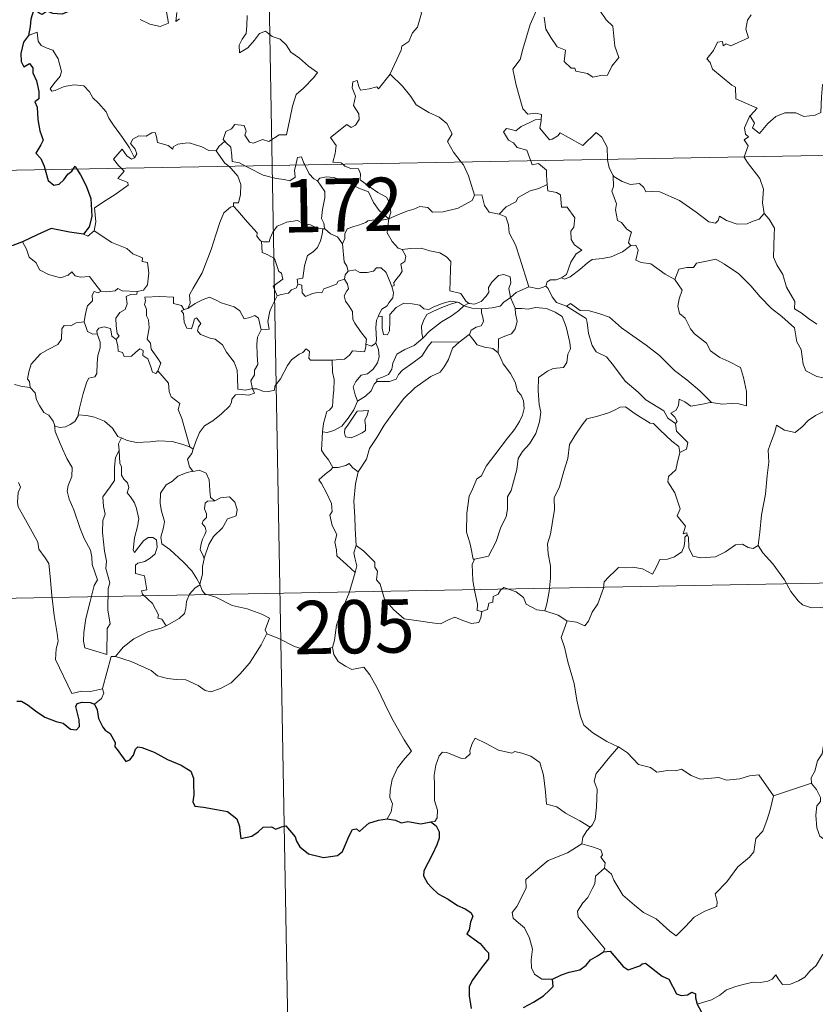
# Model space of a CAD drawing. Units: metres. Extents: x 622687 to 627196, y 4780040 to 4783091.
# Drawn here: x 623020 to 623132, y 4781981 to 4782119 of the extents above; entities that cross this region are included whole.
import ezdxf
from ezdxf.enums import TextEntityAlignment as Align

# ---------------------------------------------------------------- set-up
doc = ezdxf.new("R2010")
doc.units = ezdxf.units.M
doc.header["$MEASUREMENT"] = 0
doc.layers.add('Nivel 63', color=7, linetype='Continuous', lineweight=0)
doc.styles.add('Style-arial', font='arial.shx', dxfattribs={"bigfont": 'arialbig.shx'})

msp = doc.modelspace()

# ---------------------------------------------------------------- linework, layer by layer
at = {"layer": 'Nivel 63', "color": 7, "linetype": 'Continuous', "lineweight": 0}
for p, q in [((623051.27, 4782339.83, -0.74), (623055.7, 4782098.94, -0.74)), ((622967.43, 4782097.32, -0.74), (623497.04, 4782107.06, -0.74)), ((623055.7, 4782098.94, -0.74), (623061.25, 4781797.82, -0.74)), ((623062.87, 4782090.03, -0.74), (623063.15, 4782090.03, -0.74)), ((623043.47, 4782078.71, -0.74), (623043.84, 4782078.8, -0.74)), ((623082.72, 4782079.17, -0.74), (623083.42, 4782079.56, -0.74)), ((623083.49, 4782075.13, -0.74), (623082.05, 4782074.07, -0.74)), ((623044.09, 4782059.31, -0.74), (623044.57, 4782058.99, -0.74)), ((622968.54, 4782037.09, -0.74), (623409.88, 4782045.22, -0.74)), ((623126.33, 4782010.15, -0.74), (623131.71, 4782011.94, -0.74))]:
    msp.add_line(p, q, dxfattribs=at)
at = {"layer": 'Nivel 63', "color": 7, "linetype": 'Continuous', "lineweight": 0, "elevation": -0.74, "flags": 128}
for points in [[(623072.32, 4782111.78), (623072.36, 4782111.84), (623073.89, 4782115.16), (623074, 4782115.77), (623074.95, 4782116.39), (623075.47, 4782117.61), (623076.2, 4782118.4), (623076.76, 4782120.41), (623076.36, 4782121.86), (623077.19, 4782122.16), (623077.23, 4782123.15), (623076.2, 4782125.19), (623078.55, 4782126.79)], [(623037.11, 4782119.49), (623038.46, 4782118.85), (623039.91, 4782118.51), (623041.09, 4782118.99), (623040.83, 4782120.58)], [(623042.3, 4782120.51), (623042.12, 4782119.22), (623042.65, 4782119.58)], [(623052.2, 4782120.06), (623052.14, 4782118.6), (623052.04, 4782117.53), (623051.48, 4782116.72), (623051.07, 4782115.88), (623051.12, 4782114.8), (623052.27, 4782115.53), (623053.24, 4782116.59), (623053.94, 4782117.55), (623054.76, 4782117.87), (623055.69, 4782117.1), (623056.84, 4782116.71), (623057.67, 4782115.94), (623058.34, 4782114.92), (623059.57, 4782114.06), (623060.85, 4782112.95), (623062.12, 4782112.05), (623061.59, 4782111.32), (623060.11, 4782109.85), (623059.08, 4782108.92), (623058.59, 4782107.32), (623058.18, 4782105.48), (623057.71, 4782103.24), (623056.7, 4782103.25), (623055.22, 4782102.33), (623054.36, 4782102.62), (623053.08, 4782102.07), (623052.5, 4782102.22), (623051.88, 4782103.23), (623052.03, 4782103.79), (623051.75, 4782104.56), (623050.47, 4782104.73), (623049.96, 4782104.12), (623049.2, 4782103.71), (623048.83, 4782102.61), (623049.02, 4782102.38)], [(623093.12, 4782121.25), (623092.07, 4782118.81), (623091.03, 4782115.34), (623090.64, 4782113.85), (623089.6, 4782112.5), (623090.11, 4782110.24), (623091.05, 4782106.94), (623091.72, 4782106.18), (623092.84, 4782106.29), (623093.65, 4782106.1), (623093.61, 4782105.41)], [(623094.05, 4782119.82), (623094.29, 4782118.15), (623094.96, 4782116.99), (623095.87, 4782115.64), (623097.04, 4782115.19), (623096.83, 4782113.6), (623097.84, 4782112.64), (623098.36, 4782112.66), (623098.5, 4782112.21), (623100.16, 4782111.88), (623100.91, 4782111.38), (623102.01, 4782111.6), (623102.94, 4782111.66), (623103.59, 4782112.92), (623104.54, 4782114.14), (623103.99, 4782115.74), (623103.69, 4782118.58), (623102.76, 4782119.47), (623101.89, 4782120.77)], [(623123.22, 4782120.18), (623122.69, 4782119.39), (623122.43, 4782118.12), (623122.81, 4782116.91), (623120.34, 4782115.79), (623119.69, 4782116.08), (623119.25, 4782115.8), (623119.17, 4782116.4), (623118.46, 4782116.32), (623117.88, 4782115.13), (623116.95, 4782113.95), (623117.43, 4782113.45), (623117.74, 4782112.52), (623120.49, 4782110.24), (623120.98, 4782109.99), (623121.05, 4782108.31), (623124.03, 4782107.01), (623123.1, 4782106), (623122.96, 4782105.84)], [(623036.32, 4782100.03), (623035.61, 4782101.43), (623034.61, 4782102.89), (623033.36, 4782104.62), (623032.72, 4782105.61), (623032.33, 4782106.5), (623031.25, 4782107.7), (623030.45, 4782108.46), (623029.98, 4782109.3), (623029.2, 4782110.15), (623027.83, 4782110.28), (623026.43, 4782110.07), (623025.15, 4782109.5), (623024.65, 4782109.42), (623024.42, 4782109.72), (623024.97, 4782110.43), (623025.86, 4782111.5), (623026.04, 4782112.17), (623025.55, 4782113.96), (623024.83, 4782115.2), (623023.87, 4782115.49), (623023.17, 4782115.83), (623022.75, 4782116.45), (623022.6, 4782117.7), (623021.37, 4782117.24)], [(623065.65, 4782099.12), (623065.43, 4782099.32), (623064.28, 4782099.41), (623064.61, 4782100.62), (623064.72, 4782101.77), (623063.93, 4782102.9), (623066.22, 4782104.73), (623066.84, 4782104.28), (623067.47, 4782104.62), (623067.95, 4782105.4), (623067.91, 4782106.24), (623067.18, 4782107.41), (623067.45, 4782108.71), (623067, 4782109.89), (623067.06, 4782110.72), (623067.68, 4782110.89), (623067.91, 4782110.06), (623068.16, 4782109.56), (623069.39, 4782109.74), (623070.46, 4782110), (623070.69, 4782109.72), (623072.32, 4782111.78)], [(623072.32, 4782111.78), (623074.09, 4782110.11), (623075.26, 4782108.65), (623076.01, 4782107.49), (623077.78, 4782106.4), (623079.25, 4782105.75), (623080.34, 4782104.84), (623081.06, 4782103.41), (623080.4, 4782102.3), (623081.28, 4782100.8), (623082.36, 4782099.43)], [(623122.96, 4782105.84), (623123.01, 4782105.99), (623123.65, 4782104.89), (623123.38, 4782104.23), (623124.38, 4782103.45), (623125.56, 4782104.85), (623126.65, 4782105.84), (623127.93, 4782106.36), (623129.51, 4782106.34), (623130.61, 4782105.84), (623132.22, 4782106.02), (623133.01, 4782106.42), (623133.12, 4782108.59), (623133.26, 4782110.3), (623134.39, 4782110.96), (623135.08, 4782111.74)], [(623092.14, 4782099.61), (623091.95, 4782100.08), (623091.6, 4782101.09), (623090.23, 4782101.47), (623089.73, 4782102.11), (623089.02, 4782102.51), (623088.31, 4782103.69), (623088.72, 4782104.16), (623089.44, 4782104), (623090.06, 4782103.83), (623090.78, 4782104.44), (623091.9, 4782104.94), (623092.78, 4782105.35), (623093.61, 4782105.41)], [(623093.61, 4782105.41), (623093.59, 4782105.24), (623093.43, 4782104.22), (623094.8, 4782102.54), (623095.14, 4782102.67), (623095.94, 4782103.1), (623096.28, 4782103.53), (623097.48, 4782102.9), (623099.47, 4782101.77), (623101.34, 4782103.6), (623102.14, 4782102.91), (623102.91, 4782101.5), (623102.94, 4782099.81)], [(623122.21, 4782100.16), (623122.78, 4782101.71), (623122.19, 4782102.54), (623122.81, 4782102.98), (623122.42, 4782103.35), (623122.25, 4782104.24), (623122.96, 4782105.84)], [(623047.84, 4782101.01), (623047.84, 4782100.99), (623046.77, 4782101.07), (623045.82, 4782101.56), (623044.02, 4782102.15), (623043.47, 4782102.08), (623042.43, 4782101.94), (623041.76, 4782101.58), (623041.71, 4782101.22), (623041.06, 4782101.75), (623039.55, 4782102.19), (623039.4, 4782103), (623039.22, 4782103.57), (623038.76, 4782103.54), (623037.98, 4782103.09), (623036.91, 4782103.1), (623036.09, 4782102.66), (623035.77, 4782102.06), (623036.43, 4782101.24), (623036.63, 4782100.59), (623036.32, 4782100.03)], [(623049.02, 4782102.38), (623048.22, 4782101.64), (623047.84, 4782101.01)], [(623049.02, 4782102.38), (623049.13, 4782102.25), (623049.9, 4782101.53), (623050.01, 4782100.3), (623050.08, 4782099.52), (623051.11, 4782099.31), (623051.94, 4782098.87)], [(623034.44, 4782098.55), (623034.05, 4782098.95), (623033.37, 4782099.85), (623034.59, 4782101.22), (623035.22, 4782100.32), (623035.9, 4782099.82), (623036.32, 4782100.03)], [(623047.84, 4782101.01), (623049.05, 4782099.28), (623049.6, 4782098.83)], [(623059.03, 4782099), (623059.08, 4782099.22), (623059.28, 4782100.07), (623059.83, 4782100.16), (623060.18, 4782099.29), (623060.31, 4782099.02)], [(623082.36, 4782099.43), (623082.66, 4782099.04), (623083.35, 4782097.47), (623084.23, 4782094.78)], [(623094.45, 4782096.25), (623094.38, 4782097.59), (623094.36, 4782098.29), (623093.23, 4782099.22), (623092.36, 4782099.05), (623092.14, 4782099.61)], [(623102.94, 4782099.81), (623102.94, 4782099.74), (623103.18, 4782098.6), (623103.77, 4782097.54)], [(623125.05, 4782092.17), (623124.79, 4782093.68), (623124.95, 4782095.61), (623124.41, 4782097.13), (623122.67, 4782099.35), (623122.19, 4782100.12), (623122.21, 4782100.16)], [(623030.65, 4782089.76), (623030.88, 4782091.03), (623030.7, 4782093), (623032.31, 4782094.05), (623033.57, 4782094.88), (623035.44, 4782096.15), (623035.37, 4782096.54), (623033.98, 4782097.1), (623034.84, 4782098.14), (623034.44, 4782098.55)], [(623049.6, 4782098.83), (623049.94, 4782098.54), (623050.87, 4782097.44), (623051.28, 4782096.26), (623051.23, 4782094.87), (623050.96, 4782093.67), (623050.27, 4782093.67), (623050.26, 4782093.22)], [(623051.94, 4782098.87), (623052.43, 4782098.61), (623054.46, 4782097.6), (623056.26, 4782097.1), (623057.41, 4782096.99), (623058.19, 4782096.79), (623058.96, 4782097.32), (623058.85, 4782098.28), (623059.03, 4782099)], [(623060.31, 4782099.02), (623060.91, 4782097.78), (623061.6, 4782097.08), (623062.09, 4782096.76)], [(623072.15, 4782091.44), (623072.43, 4782092.32), (623072.26, 4782093.68), (623071.84, 4782094.48), (623070.62, 4782095.14), (623069.5, 4782095.88), (623068.12, 4782096.9), (623068.16, 4782097.78), (623067.89, 4782098.46), (623066.79, 4782098.52), (623065.93, 4782098.87), (623065.65, 4782099.12)], [(623062.09, 4782096.76), (623062.43, 4782097.14), (623063.35, 4782097.33), (623064.4, 4782097.24), (623066.06, 4782096.67), (623067.92, 4782095.76), (623069.3, 4782095.25), (623069.98, 4782093.74), (623070.79, 4782092.59), (623072.15, 4782091.44)], [(623063.15, 4782090.03), (623063.09, 4782090.1), (623063, 4782090.8), (623062.67, 4782091.49), (623062.82, 4782092.74), (623063.14, 4782094.39), (623063.14, 4782095.3), (623062.09, 4782096.76)], [(623106.24, 4782087.66), (623105.91, 4782088.06), (623106.09, 4782088.87), (623106.32, 4782089.53), (623105.68, 4782089.98), (623104.93, 4782090.93), (623104.36, 4782091.2), (623104.09, 4782092.69), (623104.21, 4782093.56), (623103.56, 4782095.34), (623103.79, 4782095.97), (623103.77, 4782097.54)], [(623103.77, 4782097.54), (623103.87, 4782097.37), (623105, 4782096.7), (623106.22, 4782096.27), (623107.47, 4782096.39), (623108.08, 4782095.83), (623108.37, 4782095.24), (623109.26, 4782095.28), (623110.33, 4782095.22), (623113.12, 4782094.01), (623115.46, 4782092.39), (623117.21, 4782091.02), (623118.15, 4782090.84), (623118.54, 4782091.18), (623118.74, 4782091.81), (623119.73, 4782091.2), (623121.24, 4782090.66), (623122.64, 4782090.73), (623123.34, 4782091.06), (623124.33, 4782091.38), (623125.05, 4782092.17)], [(623087.69, 4782092.1), (623088.66, 4782093.1), (623090.02, 4782093.82), (623090.36, 4782094.45), (623092.06, 4782095.35), (623093.27, 4782095.7), (623094.45, 4782096.25)], [(623094.45, 4782096.25), (623094.53, 4782095.37), (623095.77, 4782095.15), (623096.32, 4782094.79), (623096.48, 4782093.06), (623097.29, 4782093.09), (623098.36, 4782091.58), (623098.21, 4782090.26), (623097.81, 4782089.67), (623097.82, 4782088.5), (623098.33, 4782087.77), (623099.33, 4782087.01), (623098.56, 4782086.5), (623097.8, 4782085.34), (623097.16, 4782083.61), (623096.49, 4782083.14)], [(623072.15, 4782091.44), (623073.19, 4782091.9), (623074.68, 4782092.5), (623075.68, 4782092.81), (623076.51, 4782093.15), (623077.62, 4782093.04), (623078.29, 4782092.35), (623079.82, 4782092.41), (623081.94, 4782092.95), (623083.9, 4782094.02), (623084.23, 4782094.78)], [(623084.23, 4782094.78), (623085.23, 4782094.8), (623085.61, 4782093.3), (623086.28, 4782092.35), (623087.69, 4782092.1)], [(623043.84, 4782078.8), (623044.17, 4782079.53), (623044.05, 4782080.75), (623044.6, 4782081.66), (623045.87, 4782083.84), (623047.13, 4782087.11), (623047.79, 4782089.16), (623048.34, 4782090.91), (623048.89, 4782092.28), (623049.85, 4782093.05), (623050.26, 4782093.22)], [(623050.26, 4782093.22), (623050.84, 4782092.59), (623052.24, 4782090.98), (623053.59, 4782089.45), (623053.57, 4782088.97), (623054.09, 4782088.33), (623054.21, 4782088.29)], [(623054.21, 4782088.29), (623054.49, 4782088.18), (623055.3, 4782088.19), (623055.44, 4782088.69), (623055.79, 4782089.54), (623056.43, 4782090.38), (623057.11, 4782090.7), (623057.74, 4782090.97), (623059.27, 4782091.21), (623060, 4782090.82), (623061.09, 4782090.58), (623061.95, 4782090.18), (623062.77, 4782090.03), (623062.87, 4782090.03)], [(623072.15, 4782091.44), (623070.9, 4782091.2), (623070.06, 4782091.27), (623069.17, 4782091.16), (623068.89, 4782090.89), (623067.89, 4782090.53), (623067.2, 4782090.36), (623066.28, 4782090.04), (623065.93, 4782089.32), (623065.93, 4782088.64), (623065.61, 4782087.89)], [(623072.15, 4782091.44), (623072, 4782090.4), (623071.92, 4782089.47), (623072.61, 4782088.25), (623073.45, 4782087.32), (623074.05, 4782087.09)], [(623087.69, 4782092.1), (623088.64, 4782091.72), (623089, 4782090.59), (623089.08, 4782089.48), (623089.99, 4782087.75), (623090.6, 4782085.89), (623091.87, 4782081.87)], [(623132.46, 4782076.6), (623131.28, 4782077.38), (623130.24, 4782078.21), (623129.3, 4782078.75), (623129.36, 4782079.8), (623128.19, 4782081.82), (623127.66, 4782083.6), (623126.79, 4782084.96), (623126.36, 4782086.05), (623126.43, 4782089.16), (623126.48, 4782090.1), (623125.71, 4782091.38), (623125.05, 4782092.17)], [(623029.12, 4782089.28), (623029.72, 4782088.99), (623030.65, 4782089.76)], [(623030.65, 4782089.76), (623033.1, 4782088.11), (623035.23, 4782087.23), (623036.07, 4782086.52), (623037.42, 4782085.96), (623037.41, 4782085.43), (623038.14, 4782085.29), (623038.33, 4782083.84), (623038.16, 4782082.15), (623037.58, 4782081.38), (623036.67, 4782081.21)], [(623062.87, 4782090.03), (623062.76, 4782089.2), (623062.54, 4782088.33), (623062.12, 4782087.41), (623061.51, 4782086.76), (623060.7, 4782086.25), (623060.28, 4782084.83), (623060.03, 4782083.07), (623059.22, 4782082.93), (623059.34, 4782082.23)], [(623065.61, 4782087.89), (623064.92, 4782088.88), (623063.95, 4782089.31), (623063.15, 4782090.03)], [(623020.52, 4782088.2), (623021.11, 4782087.16), (623021.46, 4782086.04), (623022.48, 4782085.24), (623022.94, 4782084.24), (623024.2, 4782083.58), (623025.91, 4782083.13), (623026.99, 4782083.48), (623027.5, 4782083.97), (623027.94, 4782083.38), (623028.69, 4782083.23), (623029.96, 4782083.32), (623030.74, 4782082.34), (623031.58, 4782081.26), (623031.62, 4782081.26)], [(623056.4, 4782080.58), (623055.86, 4782081.95), (623057.23, 4782082.91), (623057.03, 4782083.77), (623056.64, 4782083.99), (623056.03, 4782085.86), (623055.1, 4782086.38), (623054.3, 4782086.69), (623054.21, 4782088.29)], [(623066.43, 4782084.07), (623066.21, 4782084.76), (623065.85, 4782085.36), (623065.61, 4782087.89)], [(623072.56, 4782081.89), (623072.89, 4782082.04), (623072.87, 4782082.47), (623073.34, 4782083.06), (623073.74, 4782083.6), (623074.05, 4782084.04), (623073.85, 4782085.04), (623074.42, 4782085.41), (623074.53, 4782086.15), (623074.05, 4782087.09)], [(623074.05, 4782087.09), (623075.2, 4782087.26), (623076.7, 4782087.3), (623077.94, 4782086.93), (623079.35, 4782086.66), (623080.28, 4782086.1), (623080.89, 4782085.42), (623080.82, 4782084.28), (623080.77, 4782082.68), (623080.75, 4782081.28), (623082.29, 4782080.93), (623083.06, 4782079.8), (623083.42, 4782079.56)], [(623096.49, 4782083.14), (623096.89, 4782082.91), (623097.7, 4782083.26), (623099.04, 4782084.3), (623100.12, 4782085.25), (623100.81, 4782085.68), (623102.27, 4782085.85), (623103.45, 4782086.08), (623105.06, 4782086.76), (623106.24, 4782087.66)], [(623106.24, 4782087.66), (623106.95, 4782087.71), (623107.3, 4782087.02), (623106.95, 4782085.61), (623107.69, 4782085.27), (623109.08, 4782085.07), (623111.06, 4782083.63), (623112.46, 4782082.88)], [(623112.46, 4782082.88), (623113.02, 4782084.32), (623114.13, 4782084.57), (623115.08, 4782084.59), (623115.48, 4782085.18), (623116.9, 4782085.49), (623118.24, 4782085.76), (623119.43, 4782085.04), (623121.45, 4782083.69), (623123.13, 4782081.98), (623124.46, 4782080.44), (623126.05, 4782078.82), (623127.5, 4782077.66), (623129.29, 4782076.09), (623129.65, 4782074.12), (623130.23, 4782073.02), (623130.52, 4782070.97), (623130.89, 4782070), (623132.43, 4782069.24), (623133.34, 4782069.05), (623134.95, 4782068.32)], [(623065.88, 4782082.94), (623066.01, 4782083.52), (623066.43, 4782084.07)], [(623066.43, 4782084.07), (623067.42, 4782084.25), (623068.06, 4782083.89), (623069.08, 4782083.87), (623069.99, 4782084.06), (623070.43, 4782084.52), (623071.08, 4782084.55), (623071.78, 4782083.86), (623072.28, 4782082.62), (623072.56, 4782081.89)], [(623059.34, 4782082.23), (623059.89, 4782082.1), (623059.96, 4782081.02), (623060.41, 4782080.49), (623061.38, 4782080.91), (623062.09, 4782081.04), (623062.69, 4782081), (623063.01, 4782081.58), (623063.64, 4782081.79), (623064.76, 4782082.24), (623065.02, 4782082.63), (623065.88, 4782082.94)], [(623068.92, 4782073.76), (623068.98, 4782074.49), (623068.15, 4782075.55), (623067.37, 4782076.73), (623067.09, 4782077.25), (623067.01, 4782078.37), (623066.57, 4782079.14), (623066.03, 4782079.84), (623065.87, 4782080.58), (623066.23, 4782081.3), (623066.47, 4782081.59), (623066.31, 4782082.25), (623065.88, 4782082.94)], [(623083.42, 4782079.56), (623083.49, 4782079.51), (623084.22, 4782079.39), (623085.15, 4782079.79), (623085.88, 4782080.55), (623086.26, 4782081.11), (623086.19, 4782081.78), (623086.66, 4782082.5), (623087.6, 4782083.47), (623088.36, 4782083.6), (623089.24, 4782083.28), (623089.32, 4782082.41), (623089.06, 4782081.61), (623089.29, 4782080.36)], [(623094.28, 4782081.96), (623094.44, 4782082.57), (623094.94, 4782082.84), (623095.73, 4782082.83), (623096.49, 4782083.14)], [(623112.46, 4782082.88), (623113.49, 4782081.4), (623113.03, 4782080.17), (623112.87, 4782079.12), (623113.11, 4782078.08), (623113.9, 4782077.42), (623114.64, 4782075.95), (623115.22, 4782075.25), (623116.9, 4782073.94), (623117.46, 4782072.86), (623118.76, 4782071.88), (623120.06, 4782071.34), (623121.7, 4782070.51), (623122.13, 4782069.08), (623122.54, 4782067.13), (623122.54, 4782065.1), (623121.48, 4782065.38), (623120.4, 4782065.44), (623119.11, 4782065.32), (623117.62, 4782065.55)], [(623029.21, 4782076.92), (623029.42, 4782078.08), (623029.71, 4782079.2), (623030.38, 4782079.86), (623030.36, 4782080.7), (623030.64, 4782081.19), (623031.2, 4782081), (623031.62, 4782081.26)], [(623031.62, 4782081.26), (623032.44, 4782081.16), (623033.57, 4782081.31), (623033.96, 4782081.64), (623034.58, 4782081.31), (623036.67, 4782081.21)], [(623036.67, 4782081.21), (623036.63, 4782080.84), (623035.77, 4782080.79), (623035.15, 4782080.48), (623035.3, 4782079.44), (623035, 4782078.67), (623034.25, 4782078.22), (623033.7, 4782077.44), (623033.74, 4782076.37), (623033.88, 4782075.29), (623034.17, 4782074.94), (623033.73, 4782074.42)], [(623059.34, 4782082.23), (623059.16, 4782081.7), (623058.44, 4782081.42), (623058, 4782080.96), (623056.99, 4782080.76), (623056.4, 4782080.58)], [(623072.56, 4782081.89), (623072.79, 4782081.05), (623072.69, 4782080.29), (623072.17, 4782079.58), (623071.93, 4782079.17), (623071.15, 4782078.69), (623070.68, 4782077.8), (623070.63, 4782077.65)], [(623089.29, 4782080.36), (623090.11, 4782081.07), (623091.87, 4782081.87)], [(623091.87, 4782081.87), (623093.22, 4782081.55), (623094.28, 4782081.96)], [(623094.28, 4782081.96), (623094.58, 4782081.64), (623095.17, 4782080.46), (623095.79, 4782079.65), (623097.19, 4782079.14)], [(623039.6, 4782070), (623040.04, 4782071.12), (623039.6, 4782071.77), (623038.68, 4782073.06), (623038.55, 4782073.9), (623038.08, 4782074.48), (623038.36, 4782076.07), (623038.28, 4782077.19), (623038.02, 4782077.78), (623038, 4782078.7), (623037.71, 4782079.37), (623037.85, 4782079.87), (623037.78, 4782080.42), (623039.87, 4782080.47), (623041.82, 4782080.39), (623041.8, 4782079.49), (623042.96, 4782079.21), (623043.29, 4782078.66), (623043.47, 4782078.71)], [(623043.84, 4782078.8), (623044.85, 4782079.49), (623045.99, 4782080.06), (623046.88, 4782080.39), (623047.81, 4782079.99), (623048.54, 4782079.61), (623050.37, 4782079.03), (623051.15, 4782078.47), (623051.79, 4782077.34), (623052.58, 4782077.54), (623053.28, 4782077.83), (623053.79, 4782077.45), (623054.14, 4782075.81)], [(623054.14, 4782075.81), (623055.31, 4782075.91), (623055.08, 4782076.97), (623055.39, 4782078.41), (623055.72, 4782079.18), (623056.4, 4782080.58)], [(623070.63, 4782077.65), (623071.2, 4782077.7), (623071.21, 4782076.74), (623071.19, 4782076.02), (623071.42, 4782075.13), (623071.98, 4782075.11), (623072.22, 4782075.66), (623072.27, 4782076.98), (623072.31, 4782077.98), (623073.16, 4782078.96), (623074.25, 4782079.54), (623075.44, 4782079.44), (623076.5, 4782079.27), (623077.06, 4782078.74), (623077.78, 4782078.64), (623078.4, 4782078.97), (623079.68, 4782079.52), (623080.82, 4782079.82), (623081.83, 4782079.69)], [(623085.21, 4782078.76), (623086.71, 4782078.89), (623087.83, 4782079.12), (623088.35, 4782079.7), (623089.29, 4782080.36)], [(623089.29, 4782080.36), (623089.94, 4782078.86), (623089.95, 4782078.78)], [(623052.95, 4782067.51), (623052.94, 4782067.53), (623051.94, 4782067.28), (623050.86, 4782067.42), (623050.84, 4782069.1), (623050.8, 4782070.11), (623050.37, 4782071.26), (623049.26, 4782072.67), (623048.7, 4782073.68), (623047.66, 4782074.49), (623046.97, 4782074.61), (623045.62, 4782075.12), (623045.2, 4782075.67), (623045.31, 4782076.24), (623045.64, 4782076.7), (623045.03, 4782077.5), (623044.77, 4782077.35), (623044.58, 4782076.62), (623044.36, 4782075.94), (623043.71, 4782076.05), (623043.32, 4782076.87), (623043.26, 4782077.51), (623043.2, 4782078.1), (623042.89, 4782078.46), (623043.47, 4782078.71)], [(623081.83, 4782079.69), (623081, 4782079.48), (623079.62, 4782078.92), (623078.46, 4782078.42), (623077.52, 4782077.95), (623077.06, 4782077.2), (623076.76, 4782076.3), (623076.79, 4782075.34), (623076.96, 4782074.63)], [(623076.96, 4782074.63), (623077.89, 4782075.59), (623079.57, 4782076.92), (623080.93, 4782077.7), (623081.96, 4782078.47), (623082.72, 4782079.17)], [(623081.83, 4782079.69), (623082.01, 4782079.67), (623082.72, 4782079.17)], [(623082.72, 4782079.17), (623083.83, 4782078.84), (623085.13, 4782078.76), (623085.21, 4782078.76)], [(623085.21, 4782078.76), (623085.2, 4782078.17), (623085.4, 4782077.56), (623085.5, 4782076.95), (623085.14, 4782076.35), (623084.45, 4782076.19), (623083.76, 4782075.75), (623083.51, 4782075.14), (623083.49, 4782075.13)], [(623089.95, 4782078.78), (623090.9, 4782078.79), (623091.77, 4782078.69), (623092.82, 4782078.94), (623094.35, 4782078.8), (623095.6, 4782078.28), (623096.58, 4782077.67), (623097.13, 4782076.22), (623097.63, 4782074.01), (623097.74, 4782073.13), (623097.39, 4782072.38), (623097.21, 4782071.18), (623096.78, 4782070.48), (623095.3, 4782070.36), (623094.51, 4782069.97), (623093.24, 4782069.1), (623093.2, 4782067.23), (623093.34, 4782065.29), (623093.57, 4782064.22), (623093.38, 4782062.86), (623092.87, 4782061.2), (623091.97, 4782059.76), (623091, 4782058.67), (623090.37, 4782057.7), (623090.17, 4782056.14), (623089.7, 4782054.37), (623089.37, 4782053.15), (623088.86, 4782052.28), (623088.86, 4782050.52), (623088.7, 4782049.44), (623087.93, 4782048), (623087.25, 4782046.01), (623086.18, 4782043.93), (623084.21, 4782043.52)], [(623089.95, 4782078.78), (623089.99, 4782078.11), (623090.24, 4782076.96), (623089.94, 4782075.92), (623089.44, 4782075.25), (623088.74, 4782074.99), (623087.61, 4782074.51), (623087.61, 4782073.79), (623087.53, 4782072.58)], [(623097.19, 4782079.14), (623097.74, 4782079.5), (623099.09, 4782078.51), (623100.44, 4782078.46), (623101.86, 4782078.04), (623103.24, 4782077.57), (623104.92, 4782076.08), (623106.52, 4782074.95), (623108.4, 4782073.63), (623110.27, 4782072.19), (623112.4, 4782070.08), (623114.15, 4782068.77), (623115.97, 4782067.2), (623117.62, 4782065.55)], [(623097.19, 4782079.14), (623099.93, 4782077.41), (623100.07, 4782076.82), (623100.26, 4782075.29), (623100.8, 4782073.61), (623101.36, 4782072.71), (623102.81, 4782072.01), (623103.82, 4782070.77), (623105.44, 4782068.55), (623107.26, 4782067.04), (623108.36, 4782065.95), (623110.91, 4782064.39), (623111.44, 4782063.38), (623112.55, 4782062.59)], [(623070.63, 4782077.65), (623070.43, 4782077.18), (623070.33, 4782076.11), (623070.41, 4782074.41), (623070.31, 4782073.95)], [(623021.63, 4782067.69), (623021.52, 4782068.5), (623021.26, 4782068.85), (623021.42, 4782069.89), (623021.78, 4782070.98), (623023.05, 4782072.41), (623024.15, 4782073.01), (623025.5, 4782073.72), (623026.02, 4782074.46), (623026.06, 4782075.93), (623026.39, 4782076.43), (623027.36, 4782076.35), (623028.12, 4782076.78), (623029.21, 4782076.92)], [(623029.21, 4782076.92), (623029.53, 4782076.11), (623029.68, 4782075.58), (623030.43, 4782075.17), (623031.07, 4782075.24)], [(623031.07, 4782075.24), (623031.02, 4782075.66), (623031.28, 4782076.05), (623032.02, 4782076.21), (623032.94, 4782075.98), (623033.02, 4782075.53), (623033.13, 4782074.9), (623033.73, 4782074.42)], [(623054.14, 4782075.81), (623053.65, 4782074.76), (623053.54, 4782073.78), (623053.62, 4782072.3), (623053.71, 4782070.91), (623053.24, 4782070.13), (623053.21, 4782069.47), (623052.69, 4782068.6), (623052.95, 4782067.51)], [(623028.4, 4782063.85), (623028.59, 4782064.75), (623029.07, 4782066.83), (623029.58, 4782068.46), (623029.89, 4782069), (623030.73, 4782069.16), (623031.03, 4782069.66), (623031.07, 4782071.09), (623031.15, 4782072.2), (623031.47, 4782073.26), (623031.5, 4782074.07), (623031.07, 4782075.24)], [(623033.73, 4782074.42), (623033.96, 4782073.54), (623034, 4782072.79), (623034.61, 4782072.62), (623034.86, 4782072.05), (623035.89, 4782072.1), (623036.51, 4782072.65), (623037.05, 4782073.1), (623037.52, 4782072.87), (623037.48, 4782072.16), (623038.2, 4782071.7), (623038.57, 4782070.75), (623038.85, 4782069.84), (623039.34, 4782069.66), (623039.59, 4782069.99), (623039.6, 4782070)], [(623070.44, 4782068.51), (623070.48, 4782068.83), (623071.27, 4782069.12), (623072.09, 4782069.5), (623072.59, 4782070.28), (623072.71, 4782071.11), (623073.28, 4782072.38), (623074.42, 4782073.05), (623075.72, 4782073.58), (623076.96, 4782074.63)], [(623087.53, 4782072.58), (623086.81, 4782073.15), (623085.63, 4782073.36), (623084.61, 4782073.69), (623084, 4782074.49), (623083.49, 4782075.13)], [(623052.95, 4782067.51), (623053.57, 4782067.5), (623054.4, 4782067.15), (623055.22, 4782067.09), (623056.03, 4782067.31), (623056.1, 4782067.88), (623056.89, 4782068.88), (623057.86, 4782070.79), (623058.45, 4782071.59), (623059.5, 4782072.36), (623060.01, 4782072.6), (623060.5, 4782073.12), (623060.99, 4782072.75), (623060.89, 4782071.82), (623061.09, 4782071.54), (623062.25, 4782071.51), (623064.15, 4782071.52), (623064.18, 4782071.53)], [(623064.18, 4782071.53), (623065.92, 4782071.67), (623066.61, 4782072.24), (623067.03, 4782072.83), (623068.74, 4782072.72), (623068.9, 4782073.42), (623068.92, 4782073.76)], [(623070.31, 4782073.95), (623070.68, 4782073.04), (623070.78, 4782072.01), (623070.54, 4782071.13), (623069.95, 4782070.28), (623069.15, 4782069.61), (623068.26, 4782069.4), (623067.5, 4782068.53), (623067.11, 4782067.78), (623067.4, 4782066.62), (623067.75, 4782065.77)], [(623082.05, 4782074.07), (623081.1, 4782073.2), (623080.54, 4782071.62), (623079.96, 4782070.58), (623079.36, 4782069.84), (623078.08, 4782069.24), (623075.8, 4782067.61), (623074.2, 4782066.1), (623072.72, 4782064.08), (623071.48, 4782062.38), (623070.45, 4782060.63), (623069.42, 4782059.08), (623068.98, 4782057.57), (623067.85, 4782055.82)], [(623070.31, 4782073.95), (623070.3, 4782073.9), (623069.71, 4782073.52), (623068.92, 4782073.76)], [(623082.05, 4782074.07), (623078.19, 4782074.13), (623077.68, 4782073.51), (623076.81, 4782072.11), (623075.55, 4782071.13), (623074.08, 4782070.11), (623073.51, 4782069.5), (623073.18, 4782068.84), (623072.22, 4782068.54), (623070.44, 4782068.51)], [(623064.18, 4782071.53), (623064.21, 4782069.84), (623064.43, 4782068.79), (623064.41, 4782067.28), (623064.3, 4782066.52), (623064.21, 4782065), (623063.81, 4782064.49), (623063.4, 4782064.28), (623062.95, 4782062.61), (623062.82, 4782061.45)], [(623084.21, 4782043.52), (623084.02, 4782043.48), (623083.7, 4782045.18), (623083.58, 4782045.82), (623083.1, 4782047.31), (623083.13, 4782049.97), (623083.46, 4782052.38), (623083.94, 4782053.34), (623084.56, 4782054.81), (623085.22, 4782055.25), (623085.87, 4782056.62), (623087.09, 4782058.19), (623088.88, 4782060.52), (623089.86, 4782061.74), (623090.56, 4782062.88), (623090.99, 4782063.77), (623091.2, 4782064.71), (623091.14, 4782065.81), (623090.79, 4782066.58), (623090.27, 4782067.18), (623089.97, 4782068.44), (623089.27, 4782069.64), (623088.28, 4782071), (623087.95, 4782071.78), (623087.53, 4782072.58)], [(623044.09, 4782059.31), (623043.6, 4782061.15), (623043, 4782063.31), (623042.49, 4782064.6), (623042.69, 4782065.41), (623041.5, 4782066.34), (623041.2, 4782067.11), (623041.1, 4782068.29), (623039.6, 4782070)], [(623019.42, 4782068.1), (623020.5, 4782067.81), (623021.63, 4782067.69)], [(623021.63, 4782067.69), (623022.34, 4782066.92), (623022.49, 4782065.95), (623022.93, 4782065.14), (623023.54, 4782064.16), (623024.25, 4782063.78), (623024.85, 4782062.93), (623025.06, 4782062.4)], [(623044.57, 4782058.99), (623044.95, 4782060.09), (623045.48, 4782061.32), (623046.17, 4782062.27), (623047.36, 4782063), (623048.59, 4782063.95), (623049.73, 4782065.09), (623050, 4782065.61), (623050.03, 4782066.04), (623050.55, 4782066.64), (623051.49, 4782066.67), (623052.44, 4782066.61), (623053.23, 4782066.9), (623052.95, 4782067.51)], [(623067.75, 4782065.77), (623068.88, 4782066.44), (623069.67, 4782067.22), (623070.08, 4782068.14), (623070.44, 4782068.51)], [(623117.62, 4782065.55), (623117.44, 4782065.58), (623116.35, 4782065.35), (623114.69, 4782065.07), (623113.86, 4782065.65), (623113.06, 4782066.01), (623112.94, 4782065.17), (623112.61, 4782064.49), (623111.88, 4782064.06), (623112.43, 4782063.48), (623112.76, 4782062.9), (623112.55, 4782062.59)], [(623136.14, 4782066.62), (623135.09, 4782065.59), (623134.14, 4782064.85), (623133.41, 4782064.3), (623132.25, 4782063.74), (623131.22, 4782063.01), (623130.39, 4782062.14), (623129.41, 4782061.32), (623127.89, 4782061.67), (623126.75, 4782062.39), (623126.54, 4782061.39), (623126.05, 4782060.17), (623125.58, 4782058.86), (623125.68, 4782057.17), (623125.44, 4782055.29), (623125.2, 4782052.67), (623124.65, 4782049.74), (623124.41, 4782047.32), (623124.16, 4782045.43)], [(623062.82, 4782061.45), (623063.48, 4782061.34), (623064.4, 4782061.6), (623065.53, 4782062.24), (623066.4, 4782063.34), (623067.21, 4782064.55), (623067.75, 4782065.77)], [(623113.17, 4782058.54), (623113.02, 4782059.36), (623112.01, 4782060.12), (623110.34, 4782061.73), (623109.43, 4782062.61), (623108.95, 4782062.67), (623106.86, 4782063.99), (623105.51, 4782064.96), (623104.72, 4782064.93), (623103.85, 4782064.46), (623103.08, 4782064.09), (623101.41, 4782063.6), (623100.06, 4782063.27), (623099.37, 4782062.41), (623098.38, 4782060.98), (623097.58, 4782059.63), (623097.38, 4782057.69), (623096.8, 4782055.88), (623096.2, 4782053.67), (623095.45, 4782052.14), (623095.48, 4782050.5), (623095.15, 4782048.49), (623094.93, 4782047), (623094.52, 4782045.66), (623094.6, 4782044.25), (623094.93, 4782042.55), (623094.93, 4782040.82), (623094.73, 4782038.96), (623094.4, 4782037.21), (623094.13, 4782036.21)], [(623025.06, 4782062.4), (623025.12, 4782062.25), (623025.8, 4782062.02), (623026.6, 4782062.12), (623027.25, 4782062.45), (623027.93, 4782062.88), (623028.36, 4782063.7), (623028.4, 4782063.85)], [(623028.4, 4782063.85), (623029.57, 4782063.73), (623030.7, 4782063.52), (623032.09, 4782062.92), (623033.22, 4782061.94), (623033.97, 4782060.78), (623034.46, 4782060.6), (623034.49, 4782060.58)], [(623067.67, 4782064.36), (623066.46, 4782062.5), (623065.95, 4782061.79), (623065.91, 4782061.31), (623066.06, 4782060.74), (623066.85, 4782060.61), (623067.63, 4782060.91), (623068.41, 4782061.3), (623068.85, 4782061.61), (623068.86, 4782062.32), (623068.79, 4782063.07), (623069.08, 4782063.76), (623069.28, 4782064.45), (623068.51, 4782064.37), (623067.67, 4782064.36)], [(623025.06, 4782062.4), (623025.14, 4782061.48), (623026, 4782059.46), (623026.78, 4782057.67), (623027.55, 4782056.39), (623027.48, 4782055.16), (623026.99, 4782053.88), (623026.83, 4782053.1), (623027.13, 4782051.96), (623027.76, 4782050.44), (623028.68, 4782047.81), (623029.21, 4782046.42), (623030.14, 4782044.79), (623030.32, 4782043.85), (623030.35, 4782042.73), (623031.09, 4782040.61), (623030.65, 4782039.79), (623030.09, 4782037.56), (623029.45, 4782035.16), (623029.2, 4782033.15), (623029.11, 4782031.96), (623029.34, 4782031)], [(623112.55, 4782062.59), (623112.69, 4782061.51), (623114.29, 4782059.92), (623114.08, 4782058.99), (623113.17, 4782058.54)], [(623034.49, 4782060.58), (623034.08, 4782059.76), (623034.14, 4782058.83), (623034.14, 4782058.8)], [(623034.49, 4782060.58), (623035.26, 4782060.23), (623036.61, 4782059.93), (623038.54, 4782060.02), (623039.69, 4782060.18), (623041.6, 4782060.08), (623042.99, 4782059.69), (623044.09, 4782059.31)], [(623064.25, 4782056.39), (623063.66, 4782057.48), (623063.04, 4782058.23), (623062.66, 4782058.85), (623062.77, 4782060.56), (623062.82, 4782061.45)], [(623029.34, 4782031), (623032.44, 4782030.08), (623032.48, 4782033.73), (623032.91, 4782034.38), (623032.58, 4782036.31), (623032.62, 4782039.35), (623032.83, 4782040.17), (623032.3, 4782042.18), (623032.36, 4782043.23), (623032.07, 4782044.62), (623031.83, 4782047.27), (623031.87, 4782048.93), (623032.2, 4782049.84), (623031.93, 4782050.92), (623031.85, 4782052.28), (623032.9, 4782053.69), (623033.48, 4782054.59), (623033.5, 4782056.44), (623033.65, 4782057.82), (623034.14, 4782058.8)], [(623034.14, 4782058.8), (623034.26, 4782057.01), (623034.48, 4782056.51), (623034.48, 4782055.34), (623034.8, 4782054.78), (623035.34, 4782054.27), (623035.5, 4782053.58), (623035.3, 4782052.84), (623035.76, 4782052.3), (623036.33, 4782051.42), (623036.59, 4782050.63), (623036.92, 4782049.18), (623036.72, 4782048.12), (623036.32, 4782046.49), (623036.15, 4782044.76), (623036.33, 4782044.42), (623036.95, 4782045.24), (623037.59, 4782046.09), (623038.24, 4782046.56), (623038.88, 4782046.53), (623039.42, 4782046.22), (623039.49, 4782045.2), (623039.22, 4782044.23), (623038.52, 4782043.65), (623037.75, 4782043.19), (623036.78, 4782042.95), (623036.44, 4782042.64), (623036.44, 4782041.46), (623037.73, 4782041.14), (623038.06, 4782039.16), (623037.28, 4782039.05), (623037.42, 4782038.58), (623038.84, 4782037.26), (623039.72, 4782035.66), (623039.59, 4782035.18), (623040.19, 4782035.07), (623040.77, 4782034.13)], [(623044.57, 4782058.99), (623044.4, 4782058.36), (623043.76, 4782057.57), (623044.08, 4782056.52), (623044.55, 4782055.89)], [(623113.17, 4782058.54), (623112.76, 4782056.97), (623112.57, 4782056.06), (623111.56, 4782055.16), (623111.47, 4782054.39), (623112.42, 4782052.83), (623113.18, 4782050.57), (623112.78, 4782049.58), (623113.96, 4782048.15), (623113.63, 4782047.09), (623114.15, 4782047.2), (623114.16, 4782046.95)], [(623064.25, 4782056.39), (623063.94, 4782056.03), (623063.18, 4782055.46), (623062.31, 4782054.66), (623062.64, 4782054.17), (623063.39, 4782052.84), (623064.08, 4782051.34), (623064.17, 4782050.22), (623063.84, 4782049.7), (623064.18, 4782048.22), (623064.83, 4782046.98), (623064.54, 4782045.88), (623064.77, 4782044.82), (623064.81, 4782043.98), (623066.19, 4782042.73), (623067.4, 4782041.61)], [(623067.85, 4782055.82), (623067.08, 4782056.37), (623066.58, 4782056.99), (623066.08, 4782056.67), (623065.03, 4782056.4), (623064.25, 4782056.39)], [(623044.55, 4782055.89), (623043.72, 4782055.69), (623042.43, 4782055.19), (623041.66, 4782054.49), (623040.8, 4782053.97), (623039.98, 4782052.81), (623039.95, 4782051.36), (623040.11, 4782050.28), (623040.53, 4782048.8), (623040.38, 4782047.97), (623040.04, 4782046.62), (623040.19, 4782045.68), (623041.3, 4782044.84), (623043.24, 4782043.1), (623044.38, 4782041.88), (623045.09, 4782040.72), (623045.53, 4782039.97)], [(623044.55, 4782055.89), (623044.57, 4782055.86), (623045.41, 4782056.02), (623046.43, 4782055.59), (623046.82, 4782054.67), (623046.95, 4782053.18), (623047.04, 4782052.18), (623047.64, 4782051.72)], [(623067.85, 4782055.82), (623067.45, 4782054.13), (623067.24, 4782051.68), (623067.34, 4782049.45), (623067.39, 4782047.81), (623067.55, 4782045.44)], [(623019.96, 4782054.3), (623020.25, 4782053.64), (623019.93, 4782052.87), (623019.84, 4782051.55), (623019.91, 4782050.89), (623020.74, 4782049.45), (623021.91, 4782047.36), (623022.69, 4782045.89), (623022.86, 4782044.93), (623023.74, 4782043.68), (623024.26, 4782042.88), (623024.44, 4782041.06), (623024.67, 4782038.37), (623024.98, 4782035.58), (623025.43, 4782033.01), (623025.58, 4782031.91), (623025.3, 4782030.86), (623025.17, 4782029.38), (623027.5, 4782024.57), (623028.9, 4782024.93), (623030.11, 4782024.85), (623031.82, 4782025.23)], [(623047.64, 4782051.72), (623048.45, 4782052.12), (623049.68, 4782052.3), (623050.46, 4782051.55), (623050.8, 4782050.5), (623050.63, 4782049.58), (623049.97, 4782049.39), (623049.4, 4782049.18), (623048.88, 4782048.22), (623048.72, 4782047.89), (623047.44, 4782046.67), (623046.79, 4782045.55), (623046.13, 4782043.62), (623046.12, 4782043.54)], [(623047.64, 4782051.72), (623046.6, 4782051.69), (623046.25, 4782051.41), (623046.19, 4782050.61), (623046.44, 4782049.89), (623046.46, 4782049.38), (623045.97, 4782048.92), (623045.83, 4782048.52), (623046.26, 4782048), (623046.41, 4782047.44), (623046.23, 4782046.99), (623045.9, 4782046.34), (623045.72, 4782045.68), (623045.59, 4782044.86), (623046, 4782043.97), (623046.12, 4782043.54)], [(623114.16, 4782046.95), (623113.86, 4782046.62), (623113.86, 4782046.12), (623113.77, 4782045.31), (623113.42, 4782044.53), (623112.41, 4782043.85), (623111.41, 4782043.48), (623110.34, 4782043.45), (623109.86, 4782042.4), (623109.3, 4782041.4), (623107.87, 4782042.16), (623106.52, 4782042.36), (623105.55, 4782042.27), (623104.52, 4782042.32), (623103.99, 4782041.8), (623103.13, 4782040.99), (623102.48, 4782040.33), (623102.39, 4782039.4), (623101.59, 4782037.21), (623100.8, 4782036.02), (623100.28, 4782034.77), (623099.76, 4782034.12), (623098.57, 4782034.63), (623097.27, 4782034.81)], [(623114.16, 4782046.95), (623114.37, 4782046.61), (623114.4, 4782045.1), (623114.97, 4782043.93), (623116.11, 4782043.7), (623118.19, 4782043.85), (623119.56, 4782044.53), (623121.01, 4782045.51), (623121.97, 4782045.62), (623122.78, 4782045.14), (623123.48, 4782044.99), (623124.16, 4782045.43)], [(623067.4, 4782041.61), (623067.64, 4782042.56), (623067.38, 4782043.69), (623067.2, 4782044.38), (623067.55, 4782045.44)], [(623067.55, 4782045.44), (623068.63, 4782044.62), (623070.16, 4782043.07), (623070.18, 4782042.38), (623070.56, 4782041.8), (623070.41, 4782040.57), (623070.93, 4782039.97), (623071.54, 4782037.85), (623072.87, 4782036.38), (623074.32, 4782035.1), (623076.01, 4782034.88), (623078.24, 4782034.52), (623079.45, 4782034.38), (623080.57, 4782034.96), (623081.44, 4782035.34), (623082.56, 4782034.88), (623083.79, 4782034.44), (623084.81, 4782034.58), (623085.12, 4782035.24), (623085.25, 4782036.12)], [(623124.16, 4782045.43), (623124.82, 4782044.37), (623126.23, 4782042.84), (623127.88, 4782040.58), (623128.8, 4782038.94), (623129.83, 4782037.61), (623130.45, 4782037.07), (623131.72, 4782036.65), (623133.01, 4782036.67), (623133.85, 4782036.53), (623135.27, 4782036.54), (623137.57, 4782036.66)], [(623046.12, 4782043.54), (623045.91, 4782042.49), (623045.88, 4782041.41), (623045.53, 4782039.97), (623045.58, 4782039.87)], [(623085.25, 4782036.12), (623084.6, 4782036.29), (623084.65, 4782037.14), (623084.27, 4782038.91), (623083.98, 4782040.51), (623083.91, 4782042.77), (623084.21, 4782043.52)], [(623064.21, 4782031.04), (623064.5, 4782032.08), (623064.79, 4782034.22), (623065.37, 4782035.92), (623066.58, 4782038.78), (623067.4, 4782041.61)], [(623045.58, 4782039.87), (623044.87, 4782039.44), (623044.07, 4782038.57), (623043.63, 4782037.54), (623043.56, 4782036.58), (623043.36, 4782035.85), (623042.6, 4782035.16), (623041.21, 4782034.34), (623040.77, 4782034.13)], [(623045.58, 4782039.87), (623045.86, 4782039.08), (623046.21, 4782038.6), (623047.79, 4782038.14), (623050.08, 4782036.99), (623052.17, 4782036.51), (623054.26, 4782035.76), (623055.33, 4782035.18), (623054.74, 4782033.53), (623054.96, 4782033.02)], [(623094.13, 4782036.21), (623092.99, 4782036.36), (623091.5, 4782037.17), (623091.1, 4782038.08), (623090.08, 4782038.92), (623088.37, 4782039.53), (623087.9, 4782039.13), (623087.56, 4782038.59), (623086.84, 4782038.22), (623086.8, 4782037.44), (623086.22, 4782037.31), (623086.03, 4782036.4), (623085.25, 4782036.12)], [(623097.27, 4782034.81), (623097.22, 4782034.82), (623096, 4782035.61), (623094.13, 4782036.21)], [(623040.77, 4782034.13), (623040.09, 4782033.8), (623038.3, 4782033.29), (623036.24, 4782032.3), (623034.71, 4782031.1), (623033.62, 4782029.8)], [(623097.27, 4782034.81), (623096.41, 4782032.48), (623096.89, 4782031.1), (623097.36, 4782029.03), (623098.27, 4782025.98), (623098.62, 4782023.63), (623099.15, 4782021.34), (623099.61, 4782020.14), (623100.89, 4782019.03), (623102.88, 4782017.8), (623104.44, 4782017.09), (623104.5, 4782017.06)], [(623033.62, 4782029.8), (623035.86, 4782029.1), (623038.67, 4782027.82), (623039.54, 4782027.06), (623040.98, 4782026.69), (623042.19, 4782026.56), (623043.57, 4782026.53), (623045.27, 4782025.7), (623046.25, 4782025.02), (623047.06, 4782024.84), (623048.41, 4782025.29), (623049.92, 4782026.07), (623051.16, 4782027.3), (623052.54, 4782028.85), (623053.36, 4782030.16), (623054.18, 4782031.45), (623054.96, 4782033.02)], [(623054.96, 4782033.02), (623054.98, 4782032.99), (623056.64, 4782032.32), (623058.86, 4782031.21), (623061.67, 4782030.34), (623063.04, 4782030.81), (623064.21, 4782031.04)], [(623064.21, 4782031.04), (623064.38, 4782030.08), (623065.02, 4782029.08), (623066.04, 4782028.44), (623066.94, 4782027.94), (623068.62, 4782028.31), (623069.47, 4782027.22), (623070.56, 4782025.28), (623071.6, 4782023.11), (623072.52, 4782021.22), (623073.62, 4782019.28), (623074.3, 4782018.04), (623075.35, 4782016.44), (623074.42, 4782015.42), (623073.35, 4782014.12), (623072.61, 4782012.45), (623072.32, 4782010.99), (623072.29, 4782009.92), (623072.66, 4782009.04), (623072.49, 4782007.93), (623071.91, 4782006.93)], [(623031.82, 4782025.23), (623031.81, 4782025.29), (623033.03, 4782029.8), (623033.62, 4782029.8)], [(623030.7, 4782023.08), (623031.65, 4782023.87), (623031.98, 4782024.65), (623031.82, 4782025.23)], [(623137.66, 4782020.28), (623136.9, 4782019.25), (623135.86, 4782019.39), (623135.31, 4782019.64), (623134.41, 4782019.35), (623133.76, 4782018.82), (623133.6, 4782017.96), (623133.37, 4782017.31), (623133.21, 4782016.1), (623132.54, 4782015.09), (623132.18, 4782013.64), (623131.65, 4782012.72), (623131.71, 4782011.94)], [(623100.52, 4782005.76), (623099.08, 4782006.66), (623097.05, 4782007.73), (623095.81, 4782008.61), (623094.34, 4782009.02), (623094.23, 4782010.74), (623093.95, 4782013.06), (623093.42, 4782014.88), (623092.16, 4782015.74), (623090.9, 4782016.18), (623089.9, 4782016.4), (623089.48, 4782016.19), (623087.62, 4782016.62), (623085.87, 4782017.53), (623084.32, 4782018.31), (623083.91, 4782017.55), (623083.58, 4782016.56), (623083.61, 4782016.08), (623082.97, 4782015.47), (623082.38, 4782015.41), (623080.31, 4782016.29), (623079.71, 4782016.31), (623079.24, 4782015.79), (623078.75, 4782014.51), (623078.55, 4782013.06), (623078.56, 4782011.62), (623078.59, 4782009.53), (623078.99, 4782008.16), (623078.98, 4782007.05), (623078.61, 4782006.55), (623078.05, 4782006.49)], [(623104.5, 4782017.06), (623103.04, 4782015.39), (623102.09, 4782014.23), (623101.37, 4782013.33), (623101.09, 4782012.24), (623101.49, 4782011.1), (623101.4, 4782008.58), (623101.24, 4782006.86), (623100.8, 4782006.06), (623100.52, 4782005.76)], [(623104.5, 4782017.06), (623105.79, 4782016.23), (623107.31, 4782014.58), (623109.03, 4782014.15), (623109.9, 4782013.48), (623111.45, 4782013.72), (623112.57, 4782013.71), (623113.37, 4782013.92), (623114.73, 4782013.05), (623116.03, 4782012.52), (623118.62, 4782012.77), (623119.7, 4782012.36), (623121.59, 4782012.57), (623122.94, 4782012.98), (623124.26, 4782013.11), (623126.33, 4782010.15)], [(623131.71, 4782011.94), (623131.71, 4782011.92), (623132.42, 4782011.06), (623132.98, 4782009.92), (623132.97, 4782009.36), (623132.44, 4782008.78), (623132.32, 4782007.43), (623132.44, 4782005.65), (623132.85, 4782004.49), (623134.72, 4782003.11), (623136.91, 4782001.42), (623138.27, 4781999.9), (623138.9, 4781999.17)], [(623102.55, 4782000), (623103.51, 4781999.16), (623103.83, 4781998.31), (623105.1, 4781996.16), (623106.74, 4781994.78), (623108.01, 4781993.73), (623109.83, 4781992.83), (623111.72, 4781991.09), (623112.61, 4781990.45), (623113.88, 4781991.74), (623115.19, 4781993.06), (623116.66, 4781993.93), (623118.34, 4781994.6), (623118.42, 4781995.23), (623118.14, 4781996.36), (623119.76, 4781998.06), (623121.33, 4782000.17), (623122.96, 4782001.54), (623123.58, 4782002.29), (623123.84, 4782004.16), (623124.84, 4782005.18), (623125.47, 4782006.86), (623125.86, 4782008.22), (623126.33, 4782010.15)], [(623100.52, 4782005.76), (623100.04, 4782005.26), (623099.46, 4782004.37), (623099.36, 4782003.41)], [(623095.23, 4781984.37), (623093.7, 4781984.36), (623092.65, 4781985.05), (623092.23, 4781985.94), (623092.19, 4781987.09), (623092.37, 4781988.57), (623091.99, 4781990.11), (623091.27, 4781991.6), (623090.42, 4781992.27), (623089.66, 4781992.92), (623089.54, 4781993.73), (623090.19, 4781994.58), (623091.51, 4781997.17), (623091.44, 4781998.37), (623092.51, 4781999.32), (623094.62, 4782001.07), (623097.33, 4782002.15), (623099.36, 4782003.41)], [(623099.36, 4782003.41), (623100.97, 4782002.95), (623102.02, 4782002.57), (623102.26, 4782001.88), (623102.02, 4782001.55), (623102.65, 4782000.73), (623102.55, 4782000)], [(623102.37, 4781988.21), (623102.6, 4781988.64), (623098.81, 4781993.13), (623098.75, 4781993.91), (623099.47, 4781995.12), (623100.18, 4781995.84), (623100.81, 4781997.09), (623101.18, 4781997.8), (623101.28, 4781998.86), (623102.55, 4782000)], [(623134.86, 4781989.28), (623134.34, 4781988.96), (623133.78, 4781988.14), (623133.26, 4781987.78), (623132.37, 4781986.29), (623131.48, 4781985.46), (623130.78, 4781984.61), (623129.88, 4781984.12), (623128.72, 4781983.63), (623127.61, 4781983.6), (623127.07, 4781984.37), (623126.69, 4781984.97), (623126.14, 4781984.37), (623125.54, 4781984.09), (623124.49, 4781983.9), (623123.47, 4781983.91), (623122.05, 4781983.61), (623121.04, 4781983.32), (623119.7, 4781982.84), (623118.79, 4781982.1), (623117.61, 4781981.46), (623115.58, 4781980.82)]]:
    msp.add_lwpolyline(points, dxfattribs=at)
at = {"layer": 'Nivel 63', "color": 7, "linetype": 'Continuous', "lineweight": 30, "elevation": -0.74, "flags": 128}
for points in [[(623033.31, 4782122.59), (623032.42, 4782122.13), (623031.38, 4782121.88), (623030.1, 4782121.37), (623028.74, 4782121.4), (623027.33, 4782120.78), (623026.14, 4782120.27), (623024.8, 4782120.36), (623024, 4782120.68), (623023.33, 4782120.19), (623022.96, 4782120.36), (623022.11, 4782120.92), (623021.71, 4782119.56), (623021.63, 4782118.52), (623021.37, 4782117.24)], [(623021.37, 4782117.24), (623020.67, 4782116.32), (623020.32, 4782114.7), (623020.37, 4782113.61), (623020.71, 4782112.83), (623021.54, 4782113.31), (623021.99, 4782112.71), (623022.01, 4782111.99), (623022.5, 4782110.85), (623022.83, 4782109.36), (623022.86, 4782108.33), (623022.28, 4782107.9), (623022.58, 4782107.16), (623022.72, 4782105.43), (623022.96, 4782103.82), (623023.46, 4782102.51), (623023.12, 4782101.87), (623022.42, 4782100.69), (623023.12, 4782099.93), (623023.61, 4782098.86), (623023.75, 4782098.35)], [(623023.75, 4782098.35), (623024.17, 4782096.81), (623024.97, 4782096.18), (623025.72, 4782096.31), (623026.34, 4782096.91), (623026.91, 4782097.73), (623027.48, 4782098.14), (623027.67, 4782098.42)], [(623027.67, 4782098.42), (623027.94, 4782098.83), (623028.19, 4782098.43)], [(623028.19, 4782098.43), (623028.69, 4782097.63), (623029.52, 4782096.08), (623030.17, 4782094.27), (623030.32, 4782091.76), (623029.91, 4782090.31), (623029.12, 4782089.28)], [(623029.12, 4782089.28), (623027.14, 4782089.56), (623024.56, 4782090.06), (623022.6, 4782089.17), (623020.52, 4782088.2)], [(623020.52, 4782088.2), (623019.16, 4782087.66), (623018.41, 4782087.59), (623017.77, 4782086.82), (623017.01, 4782085.68), (623016.4, 4782084.58), (623015.69, 4782083.76), (623014.97, 4782083.36), (623014.32, 4782083.28)], [(623019.75, 4782023.5), (623020.4, 4782023.5), (623021.35, 4782022.92), (623022.37, 4782022.16), (623023.7, 4782021.24), (623025.28, 4782020.66), (623026.28, 4782020.41), (623027.3, 4782019.55), (623028.16, 4782019.47), (623028.59, 4782019.92), (623028.53, 4782020.89), (623028.03, 4782022.77), (623028.22, 4782023.18), (623028.96, 4782023.38), (623030.07, 4782023.32), (623030.7, 4782023.08)], [(623030.7, 4782023.08), (623031.06, 4782022.28), (623031.23, 4782021.07), (623031.86, 4782019.83), (623032.2, 4782019.4), (623032.91, 4782018.93), (623033.58, 4782017.67), (623033.54, 4782017.05), (623033.89, 4782016.69), (623034.33, 4782016.04), (623035.1, 4782015.02), (623035.67, 4782015.24), (623036.18, 4782015.91), (623036.44, 4782016.72), (623036.79, 4782017.07), (623037.36, 4782016.96), (623039.07, 4782016.3), (623040.95, 4782015.3), (623042.88, 4782014.5), (623044.24, 4782013.66), (623044.61, 4782012.68), (623044.65, 4782011.92), (623044.66, 4782010.33), (623044.54, 4782009.32), (623044.81, 4782008.72), (623046.04, 4782008.57), (623047.89, 4782008.26), (623049.43, 4782007.98), (623050.72, 4782006.94), (623051.13, 4782005.86), (623051.16, 4782005.26), (623051.31, 4782004.17), (623052.87, 4782004.51), (623053.73, 4782005.1), (623054.46, 4782005.76), (623055.6, 4782005.81), (623056.25, 4782005.46), (623057.01, 4782005.8), (623057.62, 4782005.93), (623058.97, 4782004.4), (623059.12, 4782003.77), (623059.63, 4782003.01), (623060.85, 4782001.98), (623062.94, 4782001.5), (623064.93, 4782001.75), (623065.62, 4782002.32), (623066.04, 4782003.32), (623066.54, 4782004.54), (623067.02, 4782005.44), (623067.61, 4782005.54), (623068.02, 4782005.15), (623068.52, 4782005.64), (623069.33, 4782006.3), (623070.69, 4782006.75), (623071.91, 4782006.93)], [(623071.91, 4782006.93), (623073.07, 4782006.74), (623073.89, 4782006.36), (623074.81, 4782006.56), (623076.64, 4782006.25), (623078.05, 4782006.49)], [(623078.05, 4782006.49), (623078.82, 4782005.95), (623079.24, 4782005.09), (623079.23, 4782004.23), (623078.91, 4782003.28), (623078.29, 4782001.95), (623077.67, 4782000.79), (623077.08, 4781999.59), (623077.02, 4781998.91), (623077.59, 4781997.85), (623078.23, 4781997.2), (623079.12, 4781996.37), (623080.52, 4781995.61), (623081.8, 4781994.71), (623082.92, 4781994.27), (623083.71, 4781993.76), (623083.96, 4781993.21), (623083.66, 4781992.37), (623083.48, 4781991.31), (623083.14, 4781990.74), (623084.15, 4781989.99), (623085, 4781989.37), (623085.7, 4781988.53), (623086.19, 4781988.08), (623086.18, 4781987.2), (623085.5, 4781986.32), (623084.64, 4781985.18), (623083.9, 4781984.15), (623083.48, 4781983.27), (623083.49, 4781982.01), (623083.64, 4781980.83), (623083.77, 4781980.2)], [(623102.37, 4781988.21), (623103.33, 4781988.31), (623105.18, 4781986.14), (623105.85, 4781985.67), (623107.5, 4781986.23), (623107.84, 4781986.53), (623108.29, 4781986.62), (623110.64, 4781984.76), (623111.61, 4781984.34), (623112.69, 4781982.29), (623113.34, 4781982.05), (623114.25, 4781982.16), (623114.83, 4781982.54), (623115.36, 4781982.28), (623115.36, 4781981.71), (623115.58, 4781980.82)], [(623095.23, 4781984.37), (623096.47, 4781984.95), (623097.55, 4781985.36), (623099.05, 4781985.65), (623099.95, 4781986.3), (623100.57, 4781987.07), (623101.56, 4781987.66), (623102.37, 4781988.21)], [(623091.14, 4781980.35), (623092.51, 4781981.12), (623093.96, 4781982.02), (623094.77, 4781982.78), (623095.28, 4781983.31), (623095.23, 4781984.37)], [(623115.58, 4781980.82), (623116.77, 4781978.69), (623116.38, 4781977.72), (623116.26, 4781977.04), (623116.7, 4781976.36), (623117.56, 4781975.85), (623118.42, 4781976.05), (623119.52, 4781976.51), (623120.79, 4781976.43), (623122.08, 4781976.53), (623123.13, 4781976.67), (623123.79, 4781975.62), (623124.36, 4781974.99), (623124.94, 4781974.37), (623125, 4781973.78), (623126, 4781972.11), (623126.86, 4781971.43), (623127.43, 4781971.54), (623127.66, 4781972.08), (623127.73, 4781973.12), (623128.07, 4781973.79), (623128.8, 4781973.96), (623129.47, 4781973.67)]]:
    msp.add_lwpolyline(points, dxfattribs=at)
at = {"layer": 'Nivel 63', "color": 7, "linetype": 'Continuous', "lineweight": 0}
msp.add_3dface([(622741.27, 4780039.5, -0.24), (622686.62, 4783009.04, -0.24), (627140.9, 4783091, -0.24), (627195.54, 4780121.44, -0.24)], dxfattribs=at)

# ---------------------------------------------------------------- texts
at = {"layer": 'Nivel 63', "color": 7, "linetype": 'Continuous', "lineweight": 13, "style": 'Style-arial'}
for s, p in [('172', (623065.65, 4782093.38, -0.74)), ('205', (623067.28, 4782033.99, -0.74))]:
    msp.add_text(s, height=7.5, rotation=1.0543, dxfattribs=at).set_placement(p, align=Align.MIDDLE_CENTER)

doc.saveas('drawing.dxf')
